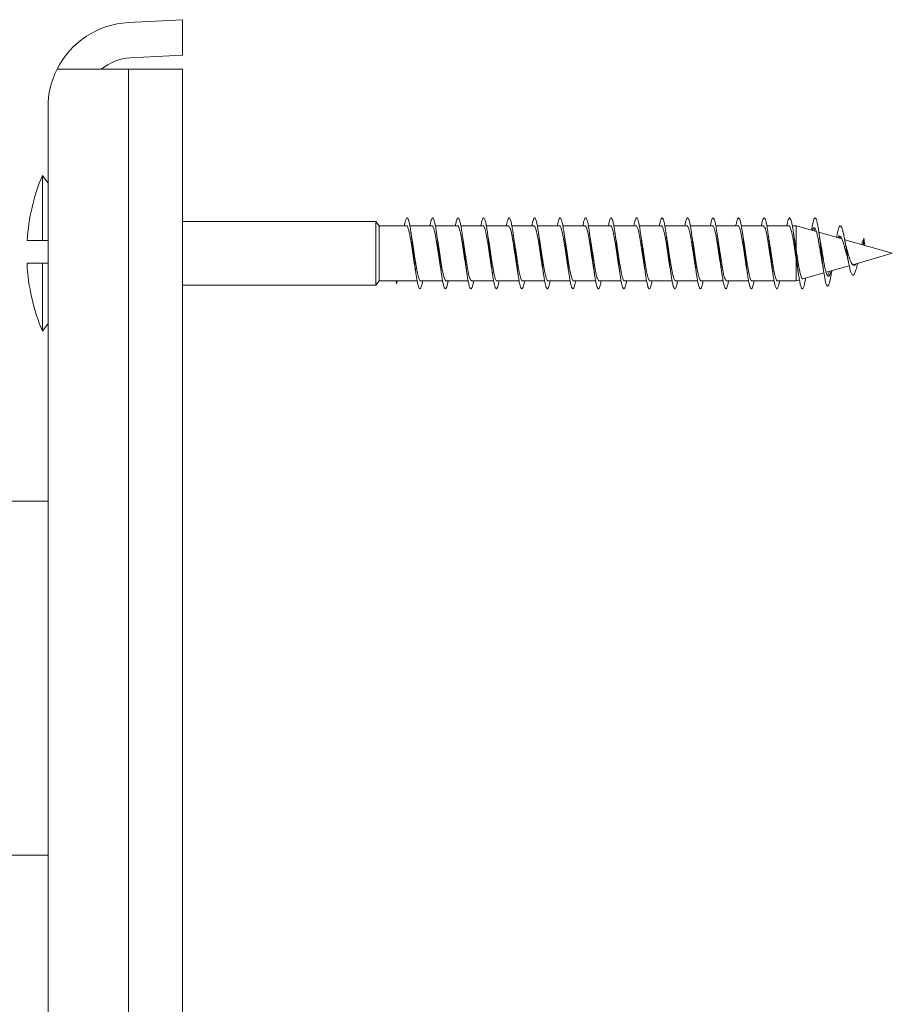
# Model space of a CAD drawing. Units: millimetres. Extents: x -1070 to 1371, y -1077 to 1312.
# Drawn here: x -232 to -170, y 196 to 265 of the extents above; entities that cross this region are included whole.
import ezdxf

# ---------------------------------------------------------------- set-up
doc = ezdxf.new("R2010")
doc.units = ezdxf.units.MM

msp = doc.modelspace()

# ---------------------------------------------------------------- linework, layer by layer
at = {"color": 7, "linetype": 'Continuous', "lineweight": 0}
for p, q in [((-224.066, 265.27), (-220.252, 265.47)), ((-220.252, 262.966), (-220.252, 265.47)), ((-223.935, 262.773), (-220.252, 262.966)), ((-229.114, 261.97), (-224.066, 261.97)), ((-224.066, 261.97), (-224.066, -24.03)), ((-220.252, 261.97), (-224.066, 261.97)), ((-220.252, -24.03), (-220.252, 261.97)), ((-229.752, -21.339), (-229.752, 259.278)), ((-229.752, 253.92), (-230.153, 254.47)), ((-230.153, 254.47), (-230.153, 249.87)), ((-206.62, 251.22), (-220.252, 251.22)), ((-206.374, 250.913), (-206.62, 251.22)), ((-206.62, 251.22), (-206.62, 246.72)), ((-204.452, 250.913), (-206.374, 250.913)), ((-206.374, 250.913), (-206.374, 247.026)), ((-202.652, 250.913), (-204.209, 250.913)), ((-200.852, 250.913), (-202.409, 250.913)), ((-199.052, 250.913), (-200.61, 250.913)), ((-197.252, 250.913), (-198.809, 250.913)), ((-195.452, 250.913), (-197.008, 250.913)), ((-193.652, 250.913), (-195.209, 250.913)), ((-191.852, 250.913), (-193.41, 250.913)), ((-190.052, 250.913), (-191.609, 250.913)), ((-188.252, 250.913), (-189.809, 250.913)), ((-186.452, 250.913), (-188.01, 250.913)), ((-184.652, 250.913), (-186.209, 250.913)), ((-182.852, 250.913), (-184.408, 250.913)), ((-181.052, 250.913), (-182.609, 250.913)), ((-179.252, 250.913), (-180.81, 250.913)), ((-177.452, 250.913), (-179.009, 250.913)), ((-176.931, 250.913), (-177.208, 250.913)), ((-175.511, 250.506), (-176.931, 250.913)), ((-176.931, 250.913), (-176.931, 249.154)), ((-173.718, 249.992), (-175.335, 250.455)), ((-231.223, 249.87), (-230.153, 249.87)), ((-230.153, 249.87), (-229.752, 249.87)), ((-170.153, 248.97), (-173.514, 249.933)), ((-172.153, 250.032), (-172.193, 249.555)), ((-172.101, 249.528), (-172.153, 250.032)), ((-175.153, 248.97), (-175.216, 248.979)), ((-175.094, 248.993), (-175.153, 248.97)), ((-172.946, 248.169), (-170.153, 248.97)), ((-230.153, 248.27), (-231.235, 248.27)), ((-230.153, 248.27), (-230.153, 243.47)), ((-229.752, 248.27), (-230.153, 248.27)), ((-176.931, 248.492), (-176.931, 247.026)), ((-176.44, 247.167), (-174.979, 247.586)), ((-174.822, 247.631), (-173.194, 248.097)), ((-174.432, 247.684), (-174.422, 247.745)), ((-206.62, 246.72), (-206.374, 247.026)), ((-206.374, 247.026), (-203.697, 247.026)), ((-205.153, 246.804), (-205.175, 247.026)), ((-205.153, 246.804), (-205.109, 247.026)), ((-205.13, 247.026), (-205.153, 246.804)), ((-203.454, 247.026), (-201.896, 247.026)), ((-201.654, 247.026), (-200.096, 247.026)), ((-199.854, 247.026), (-198.297, 247.026)), ((-198.054, 247.026), (-196.496, 247.026)), ((-196.254, 247.026), (-194.696, 247.026)), ((-194.454, 247.026), (-192.896, 247.026)), ((-192.654, 247.026), (-191.097, 247.026)), ((-190.854, 247.026), (-189.296, 247.026)), ((-189.054, 247.026), (-187.496, 247.026)), ((-187.254, 247.026), (-185.697, 247.026)), ((-185.454, 247.026), (-183.896, 247.026)), ((-183.654, 247.026), (-182.096, 247.026)), ((-181.854, 247.026), (-180.296, 247.026)), ((-180.054, 247.026), (-178.497, 247.026)), ((-178.254, 247.026), (-176.931, 247.026)), ((-176.931, 247.026), (-176.707, 247.09)), ((-220.252, 246.72), (-206.62, 246.72)), ((-230.153, 243.47), (-229.752, 244.019)), ((-273.252, 231.47), (-229.752, 231.47)), ((-273.252, 206.47), (-229.752, 206.47))]:
    msp.add_line(p, q, dxfattribs=at)
for centre, radius, start, end in [((-223.752, 259.278), 6, 93, 153.34545), ((-223.752, 259.278), 3.5, 93, 129.73169), ((-223.752, 259.278), 6, 153.34545, 180), ((-216.941, 248.97), 14.311, 157.39786, 176.39427), ((-216.941, 248.97), 14.311, 182.80372, 202.60214)]:
    msp.add_arc(centre, radius, start, end, dxfattribs=at)
for points, knots in [([(-204.596, 250.913), (-204.587, 250.965), (-204.558, 251.128), (-204.51, 251.311), (-204.451, 251.452), (-204.393, 251.485), (-204.334, 251.414), (-204.275, 251.242), (-204.217, 250.975), (-204.158, 250.624), (-204.1, 250.204), (-204.041, 249.733), (-203.982, 249.229), (-203.924, 248.715), (-203.865, 248.212), (-203.807, 247.74), (-203.748, 247.32), (-203.689, 246.968), (-203.631, 246.7), (-203.572, 246.525), (-203.514, 246.454), (-203.455, 246.486), (-203.396, 246.627), (-203.348, 246.809), (-203.319, 246.973), (-203.31, 247.026)], [0, 0, 0, 0, 0.021302, 0.066867, 0.112429, 0.157993, 0.203556, 0.24912, 0.294684, 0.340249, 0.385814, 0.43138, 0.476945, 0.522511, 0.568078, 0.613646, 0.659214, 0.704783, 0.750352, 0.795921, 0.841489, 0.887057, 0.932624, 0.978191, 1, 1, 1, 1]), ([(-202.796, 250.913), (-202.781, 250.992), (-202.747, 251.176), (-202.693, 251.36), (-202.635, 251.472), (-202.576, 251.476), (-202.517, 251.376), (-202.459, 251.176), (-202.4, 250.884), (-202.342, 250.512), (-202.283, 250.076), (-202.224, 249.594), (-202.166, 249.085), (-202.107, 248.572), (-202.049, 248.075), (-201.99, 247.616), (-201.932, 247.213), (-201.873, 246.884), (-201.814, 246.641), (-201.756, 246.495), (-201.697, 246.453), (-201.639, 246.514), (-201.58, 246.684), (-201.537, 246.861), (-201.513, 247.002), (-201.509, 247.026)], [0, 0, 0, 0, 0.034433, 0.079958, 0.125484, 0.171009, 0.216534, 0.262059, 0.307583, 0.353108, 0.398633, 0.444157, 0.489682, 0.535207, 0.580732, 0.626256, 0.671781, 0.717306, 0.762831, 0.808355, 0.853881, 0.899406, 0.944932, 0.990458, 1, 1, 1, 1]), ([(-200.997, 250.913), (-200.996, 250.92), (-200.976, 251.045), (-200.935, 251.216), (-200.877, 251.405), (-200.818, 251.483), (-200.76, 251.459), (-200.701, 251.33), (-200.642, 251.103), (-200.584, 250.787), (-200.525, 250.396), (-200.467, 249.944), (-200.408, 249.453), (-200.349, 248.941), (-200.291, 248.43), (-200.232, 247.942), (-200.174, 247.496), (-200.115, 247.113), (-200.056, 246.806), (-199.998, 246.59), (-199.939, 246.473), (-199.881, 246.46), (-199.822, 246.552), (-199.765, 246.736), (-199.727, 246.931), (-199.708, 247.026)], [0, 0, 0, 0, 0.0024888, 0.0479507, 0.0934134, 0.138876, 0.1843401, 0.2298038, 0.2752688, 0.3207336, 0.3661971, 0.4116609, 0.4571241, 0.5025849, 0.548047, 0.5935087, 0.6389694, 0.6844293, 0.7298898, 0.7753492, 0.8208086, 0.866267, 0.9117259, 0.9571841, 1, 1, 1, 1]), ([(-199.196, 250.913), (-199.19, 250.949), (-199.164, 251.099), (-199.119, 251.279), (-199.06, 251.437), (-199.002, 251.487), (-198.943, 251.432), (-198.885, 251.276), (-198.826, 251.023), (-198.767, 250.684), (-198.709, 250.274), (-198.65, 249.81), (-198.592, 249.31), (-198.533, 248.797), (-198.474, 248.29), (-198.416, 247.812), (-198.357, 247.382), (-198.299, 247.018), (-198.24, 246.736), (-198.181, 246.546), (-198.123, 246.459), (-198.064, 246.474), (-198.006, 246.598), (-197.954, 246.781), (-197.922, 246.957), (-197.91, 247.026)], [0, 0, 0, 0, 0.01432, 0.059869, 0.105417, 0.150967, 0.196515, 0.242065, 0.287614, 0.333163, 0.378712, 0.424263, 0.469812, 0.515363, 0.560913, 0.606464, 0.652014, 0.697565, 0.743117, 0.788669, 0.834221, 0.879775, 0.925328, 0.970882, 1, 1, 1, 1]), ([(-197.396, 250.913), (-197.384, 250.977), (-197.353, 251.15), (-197.302, 251.333), (-197.244, 251.462), (-197.185, 251.482), (-197.127, 251.399), (-197.068, 251.214), (-197.01, 250.936), (-196.951, 250.575), (-196.892, 250.148), (-196.834, 249.672), (-196.775, 249.166), (-196.717, 248.653), (-196.658, 248.152), (-196.599, 247.686), (-196.541, 247.272), (-196.482, 246.93), (-196.424, 246.673), (-196.365, 246.512), (-196.306, 246.453), (-196.248, 246.498), (-196.189, 246.65), (-196.143, 246.832), (-196.117, 246.985), (-196.11, 247.026)], [0, 0, 0, 0, 0.026947, 0.072507, 0.118067, 0.163627, 0.209186, 0.254744, 0.300303, 0.345861, 0.391419, 0.436976, 0.482533, 0.528089, 0.573646, 0.619202, 0.664758, 0.710314, 0.755871, 0.801426, 0.846982, 0.892537, 0.938093, 0.983648, 1, 1, 1, 1]), ([(-195.597, 250.913), (-195.579, 251.004), (-195.543, 251.196), (-195.486, 251.38), (-195.427, 251.478), (-195.369, 251.47), (-195.31, 251.357), (-195.252, 251.145), (-195.193, 250.842), (-195.135, 250.462), (-195.076, 250.019), (-195.017, 249.533), (-194.959, 249.022), (-194.9, 248.51), (-194.842, 248.017), (-194.783, 247.563), (-194.724, 247.169), (-194.666, 246.849), (-194.607, 246.618), (-194.549, 246.484), (-194.49, 246.455), (-194.431, 246.528), (-194.373, 246.712), (-194.332, 246.885), (-194.31, 247.015), (-194.308, 247.026)], [0, 0, 0, 0, 0.04046, 0.085939, 0.131418, 0.176898, 0.222378, 0.267859, 0.31334, 0.358822, 0.404303, 0.449785, 0.495267, 0.540751, 0.586234, 0.631719, 0.677203, 0.722689, 0.768174, 0.81366, 0.859144, 0.904628, 0.950111, 0.995594, 1, 1, 1, 1]), ([(-193.797, 250.913), (-193.793, 250.933), (-193.771, 251.069), (-193.728, 251.245), (-193.67, 251.419), (-193.611, 251.486), (-193.552, 251.448), (-193.494, 251.307), (-193.435, 251.069), (-193.377, 250.743), (-193.318, 250.343), (-193.259, 249.886), (-193.201, 249.391), (-193.142, 248.878), (-193.084, 248.369), (-193.025, 247.885), (-192.966, 247.446), (-192.908, 247.071), (-192.849, 246.775), (-192.791, 246.57), (-192.732, 246.466), (-192.674, 246.465), (-192.615, 246.571), (-192.56, 246.755), (-192.525, 246.942), (-192.509, 247.026)], [0, 0, 0, 0, 0.007577, 0.0530882, 0.0985995, 0.1441108, 0.1896211, 0.2351319, 0.280642, 0.3261525, 0.3716626, 0.4171732, 0.4626827, 0.5081941, 0.5537027, 0.5992139, 0.644724, 0.6902347, 0.7357448, 0.7812552, 0.8267657, 0.8722768, 0.9177876, 0.9632991, 1, 1, 1, 1]), ([(-191.996, 250.913), (-191.987, 250.962), (-191.959, 251.122), (-191.912, 251.303), (-191.853, 251.449), (-191.795, 251.485), (-191.736, 251.419), (-191.677, 251.25), (-191.619, 250.986), (-191.56, 250.637), (-191.502, 250.22), (-191.443, 249.75), (-191.384, 249.248), (-191.326, 248.734), (-191.267, 248.229), (-191.209, 247.756), (-191.15, 247.333), (-191.091, 246.979), (-191.033, 246.707), (-190.974, 246.531), (-190.916, 246.455), (-190.857, 246.484), (-190.798, 246.62), (-190.749, 246.803), (-190.72, 246.97), (-190.71, 247.026)], [0, 0, 0, 0, 0.019722, 0.065287, 0.110853, 0.156419, 0.201987, 0.247555, 0.293122, 0.33869, 0.384257, 0.429823, 0.47539, 0.520955, 0.566519, 0.612083, 0.657648, 0.703211, 0.748774, 0.794337, 0.839899, 0.885461, 0.931023, 0.976584, 1, 1, 1, 1]), ([(-190.196, 250.913), (-190.182, 250.989), (-190.148, 251.17), (-190.095, 251.355), (-190.037, 251.469), (-189.978, 251.478), (-189.92, 251.381), (-189.861, 251.185), (-189.802, 250.896), (-189.744, 250.527), (-189.685, 250.092), (-189.627, 249.612), (-189.568, 249.104), (-189.509, 248.59), (-189.451, 248.093), (-189.392, 247.632), (-189.334, 247.227), (-189.275, 246.894), (-189.216, 246.648), (-189.158, 246.498), (-189.099, 246.453), (-189.041, 246.51), (-188.982, 246.677), (-188.938, 246.854), (-188.914, 246.998), (-188.909, 247.026)], [0, 0, 0, 0, 0.032699, 0.078232, 0.123764, 0.169297, 0.214829, 0.260362, 0.305895, 0.351428, 0.396961, 0.442494, 0.488027, 0.533561, 0.579095, 0.624629, 0.670164, 0.715699, 0.761234, 0.80677, 0.852306, 0.897843, 0.94338, 0.988918, 1, 1, 1, 1]), ([(-188.397, 250.913), (-188.397, 250.916), (-188.377, 251.038), (-188.337, 251.208), (-188.279, 251.4), (-188.22, 251.482), (-188.162, 251.461), (-188.103, 251.336), (-188.044, 251.112), (-187.986, 250.8), (-187.927, 250.41), (-187.869, 249.961), (-187.81, 249.471), (-187.752, 248.959), (-187.693, 248.448), (-187.634, 247.959), (-187.576, 247.512), (-187.517, 247.125), (-187.459, 246.816), (-187.4, 246.596), (-187.341, 246.476), (-187.283, 246.458), (-187.224, 246.548), (-187.166, 246.73), (-187.127, 246.928), (-187.108, 247.026)], [0, 0, 0, 0, 0.001035, 0.046483, 0.09193, 0.137377, 0.182823, 0.228269, 0.273714, 0.319159, 0.364604, 0.410048, 0.455491, 0.500936, 0.546379, 0.591823, 0.637266, 0.682709, 0.728151, 0.773594, 0.819036, 0.864479, 0.909922, 0.955364, 1, 1, 1, 1]), ([(-186.596, 250.913), (-186.591, 250.945), (-186.566, 251.093), (-186.521, 251.271), (-186.462, 251.434), (-186.404, 251.486), (-186.345, 251.437), (-186.287, 251.283), (-186.228, 251.034), (-186.169, 250.698), (-186.111, 250.29), (-186.052, 249.827), (-185.994, 249.329), (-185.935, 248.815), (-185.877, 248.308), (-185.818, 247.828), (-185.759, 247.396), (-185.701, 247.03), (-185.642, 246.744), (-185.584, 246.552), (-185.525, 246.46), (-185.466, 246.472), (-185.408, 246.591), (-185.355, 246.776), (-185.323, 246.954), (-185.31, 247.026)], [0, 0, 0, 0, 0.012778, 0.058318, 0.103861, 0.149402, 0.194945, 0.240487, 0.286031, 0.331574, 0.377118, 0.422662, 0.468207, 0.513751, 0.559298, 0.604844, 0.650391, 0.695939, 0.741487, 0.787034, 0.832582, 0.878128, 0.923675, 0.96922, 1, 1, 1, 1]), ([(-184.796, 250.913), (-184.785, 250.974), (-184.754, 251.143), (-184.705, 251.327), (-184.646, 251.459), (-184.587, 251.483), (-184.529, 251.403), (-184.47, 251.223), (-184.412, 250.947), (-184.353, 250.59), (-184.294, 250.164), (-184.236, 249.69), (-184.177, 249.185), (-184.119, 248.671), (-184.06, 248.17), (-184.001, 247.701), (-183.943, 247.286), (-183.884, 246.941), (-183.826, 246.681), (-183.767, 246.515), (-183.708, 246.453), (-183.65, 246.494), (-183.591, 246.644), (-183.545, 246.825), (-183.517, 246.982), (-183.51, 247.026)], [0, 0, 0, 0, 0.025287, 0.070848, 0.116409, 0.16197, 0.20753, 0.25309, 0.29865, 0.34421, 0.38977, 0.43533, 0.480889, 0.52645, 0.572008, 0.617569, 0.663129, 0.708689, 0.754249, 0.799809, 0.845369, 0.89093, 0.936491, 0.982052, 1, 1, 1, 1]), ([(-182.997, 250.913), (-182.98, 251), (-182.944, 251.19), (-182.888, 251.374), (-182.83, 251.477), (-182.771, 251.471), (-182.712, 251.363), (-182.654, 251.154), (-182.595, 250.855), (-182.537, 250.476), (-182.478, 250.036), (-182.419, 249.55), (-182.361, 249.04), (-182.302, 248.528), (-182.244, 248.034), (-182.185, 247.579), (-182.126, 247.181), (-182.068, 246.859), (-182.009, 246.624), (-181.951, 246.488), (-181.892, 246.454), (-181.833, 246.525), (-181.775, 246.703), (-181.733, 246.878), (-181.711, 247.011), (-181.709, 247.026)], [0, 0, 0, 0, 0.038673, 0.084172, 0.129671, 0.175171, 0.220672, 0.266173, 0.311675, 0.357175, 0.402676, 0.448175, 0.493674, 0.539173, 0.58467, 0.630168, 0.675665, 0.721161, 0.766658, 0.812153, 0.857649, 0.903144, 0.94864, 0.994134, 1, 1, 1, 1]), ([(-181.197, 250.913), (-181.194, 250.929), (-181.172, 251.062), (-181.13, 251.236), (-181.072, 251.416), (-181.013, 251.485), (-180.955, 251.452), (-180.896, 251.314), (-180.837, 251.079), (-180.779, 250.756), (-180.72, 250.359), (-180.662, 249.903), (-180.603, 249.409), (-180.544, 248.896), (-180.486, 248.387), (-180.427, 247.902), (-180.369, 247.461), (-180.31, 247.083), (-180.251, 246.784), (-180.193, 246.576), (-180.134, 246.467), (-180.076, 246.463), (-180.017, 246.565), (-179.961, 246.75), (-179.925, 246.939), (-179.909, 247.026)], [0, 0, 0, 0, 0.00608, 0.051575, 0.09707, 0.142565, 0.18806, 0.233555, 0.279051, 0.324546, 0.370042, 0.415537, 0.461035, 0.50653, 0.552027, 0.597523, 0.643021, 0.688518, 0.734016, 0.779514, 0.825013, 0.870512, 0.916012, 0.961511, 1, 1, 1, 1]), ([(-179.396, 250.913), (-179.388, 250.958), (-179.361, 251.115), (-179.314, 251.297), (-179.255, 251.445), (-179.197, 251.486), (-179.138, 251.423), (-179.079, 251.258), (-179.021, 250.996), (-178.962, 250.651), (-178.904, 250.235), (-178.845, 249.767), (-178.786, 249.266), (-178.728, 248.752), (-178.669, 248.247), (-178.611, 247.772), (-178.552, 247.348), (-178.494, 246.99), (-178.435, 246.716), (-178.376, 246.535), (-178.318, 246.456), (-178.259, 246.48), (-178.201, 246.613), (-178.151, 246.797), (-178.12, 246.966), (-178.11, 247.026)], [0, 0, 0, 0, 0.018157, 0.063722, 0.109285, 0.154849, 0.200412, 0.245975, 0.291537, 0.3371, 0.38266, 0.428222, 0.473783, 0.519345, 0.564904, 0.610465, 0.656024, 0.701585, 0.747145, 0.792705, 0.838265, 0.883824, 0.929384, 0.974944, 1, 1, 1, 1]), ([(-177.596, 250.913), (-177.583, 250.986), (-177.55, 251.164), (-177.497, 251.348), (-177.439, 251.468), (-177.38, 251.479), (-177.322, 251.387), (-177.263, 251.193), (-177.204, 250.908), (-177.146, 250.541), (-177.087, 250.109), (-177.029, 249.629), (-176.97, 249.122), (-176.911, 248.609), (-176.853, 248.11), (-176.794, 247.647), (-176.736, 247.24), (-176.677, 246.905), (-176.618, 246.655), (-176.56, 246.502), (-176.501, 246.452), (-176.443, 246.507), (-176.384, 246.666), (-176.329, 246.9), (-176.293, 247.116), (-176.277, 247.214)], [0, 0, 0, 0, 0.030215, 0.074629, 0.119044, 0.16346, 0.207875, 0.252291, 0.296707, 0.341124, 0.385541, 0.429958, 0.474376, 0.518795, 0.563214, 0.607633, 0.652054, 0.696475, 0.740895, 0.785316, 0.829736, 0.874155, 0.918575, 0.962993, 1, 1, 1, 1]), ([(-175.848, 250.603), (-175.831, 250.709), (-175.795, 250.942), (-175.74, 251.204), (-175.681, 251.394), (-175.622, 251.481), (-175.564, 251.464), (-175.505, 251.342), (-175.447, 251.122), (-175.388, 250.812), (-175.329, 250.426), (-175.271, 249.981), (-175.212, 249.489), (-175.173, 249.144), (-175.153, 248.97)], [0, 0, 0, 0, 0.071778, 0.156042, 0.240307, 0.324572, 0.408829, 0.493081, 0.577367, 0.661685, 0.74587, 0.829762, 0.913526, 1, 1, 1, 1]), ([(-204.452, 250.907), (-204.441, 250.907), (-204.414, 250.907), (-204.371, 250.844), (-204.322, 250.727), (-204.273, 250.555), (-204.225, 250.34), (-204.176, 250.082), (-204.127, 249.795), (-204.078, 249.481), (-204.029, 249.156), (-203.98, 248.821), (-203.932, 248.495), (-203.887, 248.204), (-203.858, 248.039), (-203.846, 247.967)], [0, 0, 0, 0, 0.053406, 0.132902, 0.214704, 0.294201, 0.376003, 0.4555, 0.537301, 0.616799, 0.698599, 0.778096, 0.859898, 0.939391, 1, 1, 1, 1]), ([(-204.058, 249.97), (-204.07, 250.044), (-204.099, 250.207), (-204.125, 250.391), (-204.14, 250.492)], [0, 0, 0, 0, 0.448766, 1, 1, 1, 1]), ([(-202.652, 250.909), (-202.639, 250.907), (-202.609, 250.903), (-202.564, 250.83), (-202.515, 250.703), (-202.466, 250.526), (-202.417, 250.302), (-202.368, 250.041), (-202.319, 249.747), (-202.271, 249.434), (-202.222, 249.103), (-202.173, 248.772), (-202.124, 248.445), (-202.082, 248.174), (-202.056, 248.024), (-202.047, 247.97)], [0, 0, 0, 0, 0.064596, 0.146447, 0.22599, 0.307842, 0.387385, 0.469236, 0.548781, 0.630628, 0.710172, 0.792024, 0.871568, 0.953417, 1, 1, 1, 1]), ([(-202.257, 249.967), (-202.266, 250.015), (-202.294, 250.178), (-202.321, 250.361), (-202.34, 250.491)], [0, 0, 0, 0, 0.294677, 1, 1, 1, 1]), ([(-200.852, 250.912), (-200.836, 250.907), (-200.804, 250.898), (-200.756, 250.814), (-200.707, 250.68), (-200.658, 250.493), (-200.61, 250.265), (-200.561, 249.997), (-200.512, 249.702), (-200.463, 249.383), (-200.414, 249.054), (-200.365, 248.72), (-200.317, 248.398), (-200.277, 248.141), (-200.253, 248.007), (-200.246, 247.965)], [0, 0, 0, 0, 0.077931, 0.157354, 0.23908, 0.318501, 0.400226, 0.479648, 0.561373, 0.640795, 0.722522, 0.801944, 0.883668, 0.963089, 1, 1, 1, 1]), ([(-200.457, 249.968), (-200.468, 250.028), (-200.496, 250.19), (-200.523, 250.375), (-200.54, 250.491)], [0, 0, 0, 0, 0.3704408, 1, 1, 1, 1]), ([(-199.052, 250.91), (-199.05, 250.911), (-199.032, 250.92), (-198.997, 250.884), (-198.949, 250.798), (-198.9, 250.653), (-198.851, 250.462), (-198.802, 250.226), (-198.753, 249.955), (-198.704, 249.653), (-198.656, 249.334), (-198.607, 249.002), (-198.558, 248.671), (-198.509, 248.348), (-198.472, 248.111), (-198.451, 247.993), (-198.446, 247.968)], [0, 0, 0, 0, 0.009636, 0.089146, 0.17096, 0.250469, 0.332285, 0.411792, 0.493608, 0.573117, 0.654929, 0.73444, 0.816254, 0.895762, 0.977576, 1, 1, 1, 1]), ([(-198.658, 249.972), (-198.67, 250.044), (-198.699, 250.207), (-198.725, 250.39), (-198.74, 250.492)], [0, 0, 0, 0, 0.446055, 1, 1, 1, 1]), ([(-197.252, 250.908), (-197.248, 250.909), (-197.227, 250.917), (-197.19, 250.875), (-197.141, 250.779), (-197.093, 250.628), (-197.044, 250.428), (-196.995, 250.188), (-196.946, 249.909), (-196.897, 249.607), (-196.848, 249.283), (-196.8, 248.953), (-196.75, 248.619), (-196.702, 248.302), (-196.667, 248.08), (-196.648, 247.978), (-196.646, 247.965)], [0, 0, 0, 0, 0.02077, 0.10253, 0.181984, 0.263743, 0.343198, 0.424958, 0.504412, 0.586169, 0.665625, 0.747384, 0.826841, 0.9086, 0.988055, 1, 1, 1, 1]), ([(-196.858, 249.973), (-196.869, 250.037), (-196.897, 250.198), (-196.924, 250.379), (-196.94, 250.489)], [0, 0, 0, 0, 0.393724, 1, 1, 1, 1]), ([(-195.452, 250.906), (-195.445, 250.908), (-195.422, 250.913), (-195.383, 250.863), (-195.334, 250.76), (-195.285, 250.6), (-195.236, 250.395), (-195.187, 250.146), (-195.138, 249.866), (-195.089, 249.557), (-195.041, 249.234), (-194.992, 248.9), (-194.943, 248.572), (-194.894, 248.253), (-194.862, 248.061), (-194.846, 247.964)], [0, 0, 0, 0, 0.034247, 0.113736, 0.195531, 0.275021, 0.356816, 0.436305, 0.518099, 0.59759, 0.679384, 0.758873, 0.840669, 0.920159, 1, 1, 1, 1]), ([(-195.059, 249.976), (-195.067, 250.024), (-195.096, 250.189), (-195.122, 250.367), (-195.14, 250.493)], [0, 0, 0, 0, 0.294604, 1, 1, 1, 1]), ([(-193.652, 250.906), (-193.643, 250.907), (-193.617, 250.91), (-193.575, 250.852), (-193.526, 250.738), (-193.478, 250.572), (-193.429, 250.358), (-193.38, 250.107), (-193.331, 249.819), (-193.282, 249.51), (-193.233, 249.182), (-193.185, 248.851), (-193.135, 248.521), (-193.09, 248.222), (-193.06, 248.046), (-193.046, 247.967)], [0, 0, 0, 0, 0.045422, 0.127243, 0.206758, 0.288579, 0.368093, 0.449914, 0.529429, 0.611251, 0.690766, 0.772586, 0.852103, 0.933924, 1, 1, 1, 1]), ([(-193.257, 249.969), (-193.268, 250.028), (-193.296, 250.19), (-193.323, 250.375), (-193.34, 250.492)], [0, 0, 0, 0, 0.368281, 1, 1, 1, 1]), ([(-191.852, 250.907), (-191.84, 250.907), (-191.812, 250.905), (-191.768, 250.837), (-191.719, 250.717), (-191.67, 250.542), (-191.621, 250.323), (-191.572, 250.064), (-191.524, 249.775), (-191.475, 249.459), (-191.426, 249.133), (-191.377, 248.799), (-191.328, 248.473), (-191.285, 248.19), (-191.257, 248.031), (-191.246, 247.966)], [0, 0, 0, 0, 0.058858, 0.138323, 0.220093, 0.299557, 0.381327, 0.460791, 0.542559, 0.622024, 0.703794, 0.783261, 0.865031, 0.944497, 1, 1, 1, 1]), ([(-191.457, 249.968), (-191.47, 250.041), (-191.498, 250.203), (-191.525, 250.388), (-191.54, 250.49)], [0, 0, 0, 0, 0.447996, 1, 1, 1, 1]), ([(-190.052, 250.91), (-190.038, 250.907), (-190.007, 250.901), (-189.96, 250.823), (-189.911, 250.692), (-189.863, 250.512), (-189.814, 250.285), (-189.765, 250.022), (-189.716, 249.727), (-189.667, 249.412), (-189.618, 249.081), (-189.57, 248.75), (-189.521, 248.423), (-189.48, 248.16), (-189.455, 248.018), (-189.447, 247.97)], [0, 0, 0, 0, 0.070077, 0.151937, 0.231489, 0.313348, 0.392901, 0.474759, 0.554313, 0.636173, 0.715725, 0.797587, 0.877139, 0.958999, 1, 1, 1, 1]), ([(-189.658, 249.969), (-189.666, 250.017), (-189.694, 250.179), (-189.721, 250.362), (-189.74, 250.492)], [0, 0, 0, 0, 0.295159, 1, 1, 1, 1]), ([(-188.252, 250.913), (-188.252, 250.913), (-188.235, 250.922), (-188.202, 250.889), (-188.153, 250.808), (-188.104, 250.668), (-188.055, 250.479), (-188.006, 250.248), (-187.957, 249.978), (-187.909, 249.681), (-187.86, 249.36), (-187.811, 249.032), (-187.762, 248.698), (-187.713, 248.376), (-187.675, 248.129), (-187.653, 248.003), (-187.646, 247.969)], [0, 0, 0, 0, 0.00166, 0.083479, 0.162992, 0.244811, 0.324325, 0.406145, 0.485658, 0.567478, 0.646992, 0.728809, 0.808323, 0.890143, 0.969658, 1, 1, 1, 1]), ([(-187.858, 249.969), (-187.866, 250.017), (-187.895, 250.181), (-187.921, 250.363), (-187.94, 250.491)], [0, 0, 0, 0, 0.295062, 1, 1, 1, 1]), ([(-186.452, 250.909), (-186.449, 250.91), (-186.43, 250.919), (-186.394, 250.88), (-186.345, 250.79), (-186.296, 250.642), (-186.248, 250.448), (-186.199, 250.208), (-186.15, 249.935), (-186.101, 249.632), (-186.052, 249.312), (-186.003, 248.979), (-185.955, 248.649), (-185.906, 248.327), (-185.87, 248.098), (-185.85, 247.986), (-185.846, 247.967)], [0, 0, 0, 0, 0.015104, 0.094599, 0.1764, 0.255895, 0.337694, 0.41719, 0.498989, 0.578484, 0.660285, 0.739781, 0.821582, 0.901074, 0.982875, 1, 1, 1, 1]), ([(-186.058, 249.972), (-186.07, 250.043), (-186.098, 250.204), (-186.125, 250.389), (-186.14, 250.492)], [0, 0, 0, 0, 0.44293, 1, 1, 1, 1]), ([(-184.652, 250.907), (-184.647, 250.909), (-184.625, 250.916), (-184.587, 250.87), (-184.538, 250.77), (-184.489, 250.616), (-184.44, 250.413), (-184.392, 250.17), (-184.342, 249.89), (-184.294, 249.585), (-184.245, 249.26), (-184.196, 248.93), (-184.147, 248.597), (-184.098, 248.281), (-184.065, 248.067), (-184.047, 247.972), (-184.046, 247.965)], [0, 0, 0, 0, 0.02625, 0.108038, 0.187521, 0.269307, 0.348791, 0.430579, 0.510063, 0.59185, 0.671333, 0.753122, 0.832604, 0.914391, 0.993874, 1, 1, 1, 1]), ([(-184.258, 249.975), (-184.27, 250.044), (-184.298, 250.205), (-184.325, 250.386), (-184.34, 250.49)], [0, 0, 0, 0, 0.423522, 1, 1, 1, 1]), ([(-182.852, 250.906), (-182.844, 250.907), (-182.82, 250.912), (-182.779, 250.858), (-182.731, 250.751), (-182.682, 250.587), (-182.633, 250.379), (-182.584, 250.128), (-182.535, 249.846), (-182.486, 249.536), (-182.438, 249.212), (-182.389, 248.878), (-182.34, 248.55), (-182.292, 248.239), (-182.261, 248.054), (-182.246, 247.965)], [0, 0, 0, 0, 0.039725, 0.119219, 0.201018, 0.280512, 0.36231, 0.441803, 0.523602, 0.603098, 0.684898, 0.764391, 0.84619, 0.925684, 1, 1, 1, 1]), ([(-182.458, 249.97), (-182.466, 250.017), (-182.494, 250.179), (-182.521, 250.362), (-182.54, 250.491)], [0, 0, 0, 0, 0.2914027, 1, 1, 1, 1]), ([(-181.052, 250.907), (-181.042, 250.907), (-181.015, 250.908), (-180.972, 250.846), (-180.923, 250.728), (-180.874, 250.559), (-180.825, 250.342), (-180.777, 250.088), (-180.728, 249.799), (-180.679, 249.488), (-180.63, 249.16), (-180.581, 248.828), (-180.532, 248.499), (-180.487, 248.207), (-180.458, 248.037), (-180.446, 247.964)], [0, 0, 0, 0, 0.050854, 0.132599, 0.21204, 0.293786, 0.373228, 0.454972, 0.534414, 0.61616, 0.695599, 0.777345, 0.856785, 0.938532, 1, 1, 1, 1]), ([(-180.657, 249.969), (-180.668, 250.028), (-180.696, 250.191), (-180.723, 250.376), (-180.74, 250.492)], [0, 0, 0, 0, 0.369472, 1, 1, 1, 1]), ([(-179.252, 250.908), (-179.239, 250.907), (-179.21, 250.903), (-179.164, 250.831), (-179.116, 250.706), (-179.067, 250.528), (-179.018, 250.307), (-178.969, 250.045), (-178.92, 249.754), (-178.871, 249.438), (-178.823, 249.111), (-178.774, 248.776), (-178.725, 248.452), (-178.682, 248.176), (-178.656, 248.025), (-178.646, 247.967)], [0, 0, 0, 0, 0.064337, 0.143819, 0.225604, 0.305087, 0.386873, 0.466354, 0.548139, 0.62762, 0.709406, 0.788888, 0.870676, 0.950155, 1, 1, 1, 1]), ([(-178.857, 249.969), (-178.87, 250.042), (-178.898, 250.206), (-178.925, 250.389), (-178.94, 250.49)], [0, 0, 0, 0, 0.449805, 1, 1, 1, 1]), ([(-177.452, 250.912), (-177.437, 250.908), (-177.405, 250.899), (-177.357, 250.816), (-177.308, 250.682), (-177.259, 250.498), (-177.21, 250.268), (-177.162, 250.003), (-177.113, 249.706), (-177.064, 249.39), (-177.015, 249.058), (-176.971, 248.757), (-176.942, 248.57), (-176.931, 248.492)], [0, 0, 0, 0, 0.087744, 0.182821, 0.275219, 0.370296, 0.462695, 0.557772, 0.650168, 0.745243, 0.837641, 0.932717, 1, 1, 1, 1]), ([(-177.058, 249.969), (-177.067, 250.022), (-177.095, 250.185), (-177.122, 250.368), (-177.14, 250.492)], [0, 0, 0, 0, 0.322452, 1, 1, 1, 1]), ([(-175.79, 250.586), (-175.781, 250.615), (-175.745, 250.723), (-175.683, 250.783), (-175.605, 250.754), (-175.527, 250.585), (-175.449, 250.299), (-175.371, 249.915), (-175.294, 249.464), (-175.242, 249.14), (-175.216, 248.979)], [0, 0, 0, 0, 0.049847, 0.186009, 0.322142, 0.458288, 0.594626, 0.730442, 0.86613, 1, 1, 1, 1]), ([(-175.678, 250.554), (-175.665, 250.595), (-175.639, 250.681), (-175.612, 250.705), (-175.599, 250.717)], [0, 0, 0, 0, 0.477539, 1, 1, 1, 1]), ([(-175.236, 249.844), (-175.251, 249.932), (-175.287, 250.134), (-175.321, 250.363), (-175.34, 250.492)], [0, 0, 0, 0, 0.432293, 1, 1, 1, 1]), ([(-174.084, 250.097), (-174.074, 250.158), (-174.043, 250.341), (-173.989, 250.577), (-173.925, 250.787), (-173.859, 250.901), (-173.792, 250.908), (-173.724, 250.808), (-173.654, 250.604), (-173.583, 250.302), (-173.51, 249.92), (-173.436, 249.481), (-173.36, 249.011), (-173.282, 248.543), (-173.202, 248.115), (-173.119, 247.76), (-173.035, 247.513), (-172.947, 247.399), (-172.857, 247.438), (-172.764, 247.635), (-172.678, 247.929), (-172.624, 248.169), (-172.602, 248.263)], [0, 0, 0, 0, 0.024841, 0.074811, 0.124603, 0.174802, 0.225389, 0.275832, 0.326854, 0.37807, 0.42927, 0.481248, 0.533109, 0.585508, 0.638352, 0.691251, 0.745023, 0.798732, 0.853519, 0.908246, 0.964102, 1, 1, 1, 1]), ([(-203.454, 247.027), (-203.454, 247.027), (-203.472, 247.018), (-203.505, 247.052), (-203.554, 247.134), (-203.603, 247.275), (-203.652, 247.465), (-203.7, 247.697), (-203.749, 247.968), (-203.798, 248.265), (-203.847, 248.586), (-203.896, 248.915), (-203.945, 249.249), (-203.993, 249.57), (-204.032, 249.815), (-204.053, 249.938), (-204.059, 249.97)], [0, 0, 0, 0, 0.003495, 0.085322, 0.164841, 0.246668, 0.326188, 0.408014, 0.487533, 0.56936, 0.64888, 0.730705, 0.810224, 0.892053, 0.971573, 1, 1, 1, 1]), ([(-201.654, 247.028), (-201.668, 247.032), (-201.699, 247.039), (-201.746, 247.119), (-201.795, 247.25), (-201.844, 247.432), (-201.893, 247.66), (-201.942, 247.923), (-201.991, 248.22), (-202.039, 248.535), (-202.088, 248.866), (-202.137, 249.197), (-202.186, 249.523), (-202.226, 249.783), (-202.251, 249.922), (-202.259, 249.967)], [0, 0, 0, 0, 0.071942, 0.153838, 0.233424, 0.315319, 0.394906, 0.4768, 0.556386, 0.638283, 0.717869, 0.799762, 0.879352, 0.961246, 1, 1, 1, 1]), ([(-199.854, 247.032), (-199.866, 247.032), (-199.894, 247.034), (-199.939, 247.104), (-199.988, 247.226), (-200.037, 247.402), (-200.085, 247.621), (-200.134, 247.882), (-200.183, 248.171), (-200.232, 248.487), (-200.281, 248.814), (-200.33, 249.148), (-200.378, 249.473), (-200.422, 249.752), (-200.448, 249.906), (-200.459, 249.967)], [0, 0, 0, 0, 0.060786, 0.140372, 0.222269, 0.301854, 0.38375, 0.463335, 0.545233, 0.624818, 0.706712, 0.786301, 0.868193, 0.947779, 1, 1, 1, 1]), ([(-198.054, 247.033), (-198.063, 247.032), (-198.089, 247.03), (-198.131, 247.089), (-198.18, 247.204), (-198.229, 247.371), (-198.278, 247.586), (-198.327, 247.839), (-198.376, 248.127), (-198.424, 248.436), (-198.473, 248.765), (-198.522, 249.096), (-198.571, 249.425), (-198.617, 249.722), (-198.646, 249.895), (-198.659, 249.972)], [0, 0, 0, 0, 0.047261, 0.129083, 0.2086, 0.290421, 0.369939, 0.451762, 0.531278, 0.613098, 0.692616, 0.774439, 0.853955, 0.935776, 1, 1, 1, 1]), ([(-196.254, 247.033), (-196.261, 247.031), (-196.284, 247.026), (-196.324, 247.077), (-196.373, 247.182), (-196.422, 247.344), (-196.47, 247.55), (-196.52, 247.799), (-196.568, 248.08), (-196.617, 248.389), (-196.666, 248.713), (-196.715, 249.047), (-196.764, 249.375), (-196.812, 249.691), (-196.844, 249.88), (-196.859, 249.973)], [0, 0, 0, 0, 0.036095, 0.115612, 0.197435, 0.276952, 0.358776, 0.438293, 0.520114, 0.599632, 0.681455, 0.76097, 0.842793, 0.922312, 1, 1, 1, 1]), ([(-194.454, 247.032), (-194.458, 247.03), (-194.479, 247.022), (-194.516, 247.066), (-194.565, 247.163), (-194.614, 247.315), (-194.663, 247.516), (-194.712, 247.758), (-194.761, 248.036), (-194.809, 248.34), (-194.859, 248.664), (-194.907, 248.994), (-194.956, 249.327), (-195.005, 249.644), (-195.04, 249.864), (-195.058, 249.964), (-195.06, 249.976)], [0, 0, 0, 0, 0.022603, 0.104344, 0.183781, 0.265521, 0.344958, 0.426699, 0.506135, 0.587875, 0.667311, 0.749053, 0.828489, 0.91023, 0.989666, 1, 1, 1, 1]), ([(-192.654, 247.029), (-192.656, 247.028), (-192.674, 247.019), (-192.709, 247.057), (-192.758, 247.143), (-192.807, 247.29), (-192.855, 247.482), (-192.905, 247.719), (-192.953, 247.991), (-193.002, 248.293), (-193.051, 248.612), (-193.1, 248.945), (-193.149, 249.275), (-193.198, 249.598), (-193.234, 249.831), (-193.255, 249.946), (-193.259, 249.968)], [0, 0, 0, 0, 0.011478, 0.091058, 0.172945, 0.252524, 0.334412, 0.413989, 0.495877, 0.575456, 0.657346, 0.736925, 0.818809, 0.898388, 0.980274, 1, 1, 1, 1]), ([(-190.854, 247.027), (-190.87, 247.032), (-190.902, 247.042), (-190.951, 247.128), (-190.999, 247.263), (-191.048, 247.45), (-191.097, 247.68), (-191.146, 247.948), (-191.195, 248.244), (-191.244, 248.564), (-191.292, 248.892), (-191.341, 249.227), (-191.39, 249.549), (-191.429, 249.8), (-191.452, 249.93), (-191.459, 249.968)], [0, 0, 0, 0, 0.079911, 0.159479, 0.241358, 0.320927, 0.402804, 0.482373, 0.564251, 0.643818, 0.725696, 0.805263, 0.887142, 0.966709, 1, 1, 1, 1]), ([(-189.054, 247.03), (-189.067, 247.032), (-189.097, 247.037), (-189.143, 247.112), (-189.192, 247.24), (-189.241, 247.418), (-189.29, 247.643), (-189.338, 247.904), (-189.387, 248.199), (-189.436, 248.513), (-189.485, 248.843), (-189.534, 249.175), (-189.583, 249.502), (-189.624, 249.77), (-189.65, 249.917), (-189.659, 249.969)], [0, 0, 0, 0, 0.066444, 0.148308, 0.227865, 0.309731, 0.389288, 0.471153, 0.550708, 0.632573, 0.712131, 0.793995, 0.873553, 0.955415, 1, 1, 1, 1]), ([(-187.254, 247.032), (-187.265, 247.032), (-187.292, 247.032), (-187.336, 247.097), (-187.384, 247.216), (-187.433, 247.389), (-187.482, 247.605), (-187.531, 247.863), (-187.58, 248.151), (-187.629, 248.465), (-187.677, 248.791), (-187.727, 249.125), (-187.775, 249.451), (-187.819, 249.739), (-187.847, 249.901), (-187.859, 249.969)], [0, 0, 0, 0, 0.055288, 0.13485, 0.216719, 0.29628, 0.378151, 0.457711, 0.539582, 0.619145, 0.701013, 0.780574, 0.862444, 0.942005, 1, 1, 1, 1]), ([(-185.454, 247.033), (-185.462, 247.032), (-185.487, 247.028), (-185.528, 247.084), (-185.577, 247.195), (-185.626, 247.359), (-185.675, 247.57), (-185.723, 247.82), (-185.772, 248.106), (-185.821, 248.415), (-185.87, 248.742), (-185.919, 249.073), (-185.968, 249.404), (-186.014, 249.708), (-186.045, 249.889), (-186.059, 249.972)], [0, 0, 0, 0, 0.041796, 0.123637, 0.203172, 0.285014, 0.364548, 0.446392, 0.525926, 0.607766, 0.687302, 0.769143, 0.84868, 0.930521, 1, 1, 1, 1]), ([(-183.654, 247.033), (-183.66, 247.031), (-183.682, 247.025), (-183.721, 247.072), (-183.769, 247.173), (-183.818, 247.331), (-183.867, 247.534), (-183.916, 247.781), (-183.965, 248.06), (-184.014, 248.368), (-184.062, 248.69), (-184.112, 249.024), (-184.16, 249.353), (-184.209, 249.671), (-184.242, 249.88), (-184.259, 249.973), (-184.259, 249.975)], [0, 0, 0, 0, 0.030603, 0.110086, 0.191875, 0.27136, 0.353147, 0.432631, 0.514421, 0.593903, 0.675692, 0.755176, 0.836965, 0.91645, 0.998238, 1, 1, 1, 1]), ([(-181.854, 247.031), (-181.857, 247.029), (-181.877, 247.021), (-181.913, 247.061), (-181.962, 247.154), (-182.011, 247.303), (-182.06, 247.501), (-182.109, 247.74), (-182.158, 248.017), (-182.206, 248.318), (-182.255, 248.642), (-182.304, 248.971), (-182.353, 249.305), (-182.402, 249.623), (-182.437, 249.848), (-182.456, 249.954), (-182.459, 249.97)], [0, 0, 0, 0, 0.017163, 0.099034, 0.178597, 0.260468, 0.340031, 0.421902, 0.501463, 0.583333, 0.662897, 0.744769, 0.82433, 0.906201, 0.985767, 1, 1, 1, 1]), ([(-180.054, 247.028), (-180.055, 247.027), (-180.072, 247.018), (-180.106, 247.053), (-180.154, 247.135), (-180.204, 247.278), (-180.252, 247.467), (-180.301, 247.702), (-180.35, 247.971), (-180.399, 248.272), (-180.448, 248.59), (-180.497, 248.922), (-180.545, 249.253), (-180.594, 249.577), (-180.632, 249.818), (-180.654, 249.94), (-180.659, 249.968)], [0, 0, 0, 0, 0.00601, 0.085581, 0.167459, 0.24703, 0.328907, 0.408478, 0.490357, 0.569928, 0.651808, 0.73138, 0.813258, 0.892828, 0.974709, 1, 1, 1, 1]), ([(-178.254, 247.028), (-178.269, 247.032), (-178.3, 247.04), (-178.347, 247.121), (-178.396, 247.252), (-178.445, 247.436), (-178.494, 247.663), (-178.543, 247.929), (-178.591, 248.223), (-178.64, 248.542), (-178.689, 248.87), (-178.738, 249.204), (-178.787, 249.527), (-178.827, 249.787), (-178.851, 249.924), (-178.859, 249.969)], [0, 0, 0, 0, 0.074424, 0.153974, 0.235831, 0.31538, 0.397237, 0.476789, 0.558645, 0.638195, 0.720051, 0.799599, 0.881458, 0.961006, 1, 1, 1, 1]), ([(-176.931, 249.154), (-176.947, 249.262), (-176.979, 249.48), (-177.022, 249.756), (-177.049, 249.91), (-177.059, 249.969)], [0, 0, 0, 0, 0.376066, 0.763053, 1, 1, 1, 1]), ([(-175.238, 249.85), (-175.216, 249.725), (-175.168, 249.457), (-175.12, 249.155), (-175.094, 248.993)], [0, 0, 0, 0, 0.464022, 1, 1, 1, 1]), ([(-174.004, 250.074), (-173.988, 250.107), (-173.939, 250.206), (-173.858, 250.214), (-173.764, 250.112), (-173.668, 249.896), (-173.581, 249.614), (-173.497, 249.317), (-173.423, 249.037), (-173.37, 248.861), (-173.344, 248.775)], [0, 0, 0, 0, 0.0842109, 0.248178, 0.3941609, 0.5386109, 0.6832473, 0.7906963, 0.8983249, 1, 1, 1, 1]), ([(-173.896, 250.043), (-173.875, 250.095), (-173.852, 250.154), (-173.828, 250.161), (-173.825, 250.161)], [0, 0, 0, 0, 0.895118, 1, 1, 1, 1]), ([(-173.405, 249.438), (-173.424, 249.51), (-173.462, 249.655), (-173.498, 249.846), (-173.516, 249.942)], [0, 0, 0, 0, 0.492982, 1, 1, 1, 1]), ([(-172.31, 249.588), (-172.285, 249.678), (-172.233, 249.863), (-172.18, 249.975), (-172.153, 250.032)], [0, 0, 0, 0, 0.488033, 1, 1, 1, 1]), ([(-176.441, 247.171), (-176.454, 247.169), (-176.484, 247.163), (-176.53, 247.216), (-176.579, 247.319), (-176.629, 247.471), (-176.678, 247.668), (-176.728, 247.905), (-176.777, 248.176), (-176.827, 248.479), (-176.879, 248.809), (-176.913, 249.039), (-176.931, 249.154)], [0, 0, 0, 0, 0.077028, 0.175922, 0.275068, 0.374221, 0.474854, 0.575496, 0.677604, 0.779724, 0.889859, 1, 1, 1, 1]), ([(-175.216, 248.979), (-175.191, 248.829), (-175.146, 248.551), (-175.101, 248.307), (-175.08, 248.195)], [0, 0, 0, 0, 0.5436, 1, 1, 1, 1]), ([(-175.153, 248.97), (-175.128, 248.753), (-175.078, 248.323), (-175.003, 247.736), (-174.933, 247.283), (-174.869, 246.966), (-174.811, 246.764), (-174.751, 246.656), (-174.691, 246.65), (-174.63, 246.748), (-174.568, 246.945), (-174.506, 247.241), (-174.46, 247.498), (-174.435, 247.667), (-174.432, 247.69)], [0, 0, 0, 0, 0.1104407, 0.2183835, 0.3268781, 0.4085827, 0.4904963, 0.5725662, 0.6549068, 0.7374924, 0.8202518, 0.9033074, 0.9866414, 1, 1, 1, 1]), ([(-175.094, 248.993), (-175.069, 248.844), (-175.019, 248.542), (-174.947, 248.126), (-174.87, 247.775), (-174.793, 247.515), (-174.714, 247.367), (-174.635, 247.341), (-174.552, 247.452), (-174.494, 247.594), (-174.461, 247.72), (-174.457, 247.735)], [0, 0, 0, 0, 0.122148, 0.245957, 0.369411, 0.492587, 0.615538, 0.738191, 0.860536, 0.9826, 1, 1, 1, 1]), ([(-173.407, 249.441), (-173.396, 249.405), (-173.361, 249.283), (-173.302, 249.053), (-173.219, 248.778), (-173.143, 248.525), (-173.059, 248.319), (-172.973, 248.176), (-172.887, 248.111), (-172.796, 248.123), (-172.733, 248.2), (-172.701, 248.239)], [0, 0, 0, 0, 0.049938, 0.171354, 0.291942, 0.411715, 0.531413, 0.649599, 0.767972, 0.884468, 1, 1, 1, 1]), ([(-176.931, 248.492), (-176.915, 248.389), (-176.888, 248.211), (-176.861, 248.054), (-176.85, 247.988)], [0, 0, 0, 0, 0.579115, 1, 1, 1, 1]), ([(-173.347, 248.781), (-173.333, 248.735), (-173.302, 248.629), (-173.261, 248.424), (-173.237, 248.309)], [0, 0, 0, 0, 0.434264, 1, 1, 1, 1]), ([(-203.848, 247.967), (-203.835, 247.894), (-203.807, 247.732), (-203.78, 247.548), (-203.765, 247.447)], [0, 0, 0, 0, 0.4474025, 1, 1, 1, 1]), ([(-202.048, 247.97), (-202.037, 247.91), (-202.009, 247.747), (-201.982, 247.562), (-201.965, 247.445)], [0, 0, 0, 0, 0.369982, 1, 1, 1, 1]), ([(-200.247, 247.965), (-200.238, 247.915), (-200.209, 247.748), (-200.183, 247.569), (-200.165, 247.443)], [0, 0, 0, 0, 0.299728, 1, 1, 1, 1]), ([(-198.448, 247.968), (-198.438, 247.91), (-198.409, 247.748), (-198.382, 247.565), (-198.365, 247.447)], [0, 0, 0, 0, 0.352487, 1, 1, 1, 1]), ([(-196.647, 247.964), (-196.635, 247.892), (-196.606, 247.729), (-196.58, 247.546), (-196.565, 247.445)], [0, 0, 0, 0, 0.445538, 1, 1, 1, 1]), ([(-194.847, 247.964), (-194.837, 247.906), (-194.809, 247.745), (-194.782, 247.561), (-194.765, 247.445)], [0, 0, 0, 0, 0.363739, 1, 1, 1, 1]), ([(-193.047, 247.967), (-193.039, 247.92), (-193.011, 247.758), (-192.984, 247.575), (-192.965, 247.445)], [0, 0, 0, 0, 0.290826, 1, 1, 1, 1]), ([(-191.248, 247.966), (-191.235, 247.893), (-191.206, 247.729), (-191.18, 247.545), (-191.165, 247.444)], [0, 0, 0, 0, 0.448631, 1, 1, 1, 1]), ([(-189.448, 247.97), (-189.438, 247.91), (-189.409, 247.748), (-189.382, 247.563), (-189.365, 247.446)], [0, 0, 0, 0, 0.370524, 1, 1, 1, 1]), ([(-187.648, 247.969), (-187.639, 247.92), (-187.611, 247.757), (-187.584, 247.573), (-187.564, 247.443)], [0, 0, 0, 0, 0.294703, 1, 1, 1, 1]), ([(-185.847, 247.967), (-185.838, 247.915), (-185.81, 247.752), (-185.783, 247.57), (-185.765, 247.446)], [0, 0, 0, 0, 0.320808, 1, 1, 1, 1]), ([(-184.047, 247.965), (-184.035, 247.893), (-184.007, 247.732), (-183.98, 247.549), (-183.965, 247.446)], [0, 0, 0, 0, 0.442484, 1, 1, 1, 1]), ([(-182.247, 247.965), (-182.237, 247.906), (-182.209, 247.744), (-182.182, 247.56), (-182.164, 247.442)], [0, 0, 0, 0, 0.365345, 1, 1, 1, 1]), ([(-180.447, 247.964), (-180.438, 247.915), (-180.41, 247.75), (-180.383, 247.572), (-180.365, 247.446)], [0, 0, 0, 0, 0.296194, 1, 1, 1, 1]), ([(-178.648, 247.967), (-178.636, 247.897), (-178.607, 247.734), (-178.58, 247.55), (-178.565, 247.445)], [0, 0, 0, 0, 0.425545, 1, 1, 1, 1]), ([(-176.851, 247.988), (-176.837, 247.908), (-176.808, 247.737), (-176.78, 247.546), (-176.765, 247.445)], [0, 0, 0, 0, 0.470567, 1, 1, 1, 1]), ([(-175.082, 248.2), (-175.062, 248.089), (-175.026, 247.89), (-174.991, 247.662), (-174.975, 247.56)], [0, 0, 0, 0, 0.555674, 1, 1, 1, 1]), ([(-174.724, 247.406), (-174.707, 247.423), (-174.664, 247.468), (-174.619, 247.61), (-174.591, 247.697)], [0, 0, 0, 0, 0.382648, 1, 1, 1, 1]), ([(-172.916, 248.146), (-172.916, 248.146), (-172.904, 248.149), (-172.891, 248.169), (-172.878, 248.188)], [0, 0, 0, 0, 0.0232, 1, 1, 1, 1])]:
    msp.add_open_spline(points, degree=3, knots=knots, dxfattribs=at)

doc.saveas('drawing.dxf')
